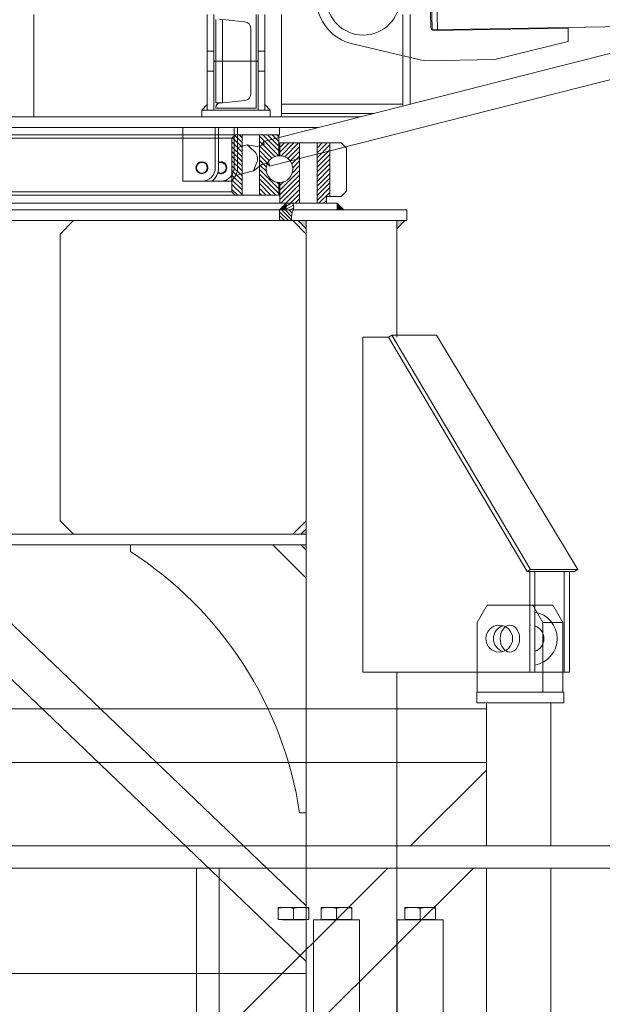
# Model space of a CAD drawing. Units: millimetres. Extents: x 259356 to 5105789, y -518129 to -306794.
# Drawn here: x 491970 to 492840, y -371330 to -369860 of the extents above; entities that cross this region are included whole.
import ezdxf

# ---------------------------------------------------------------- set-up
doc = ezdxf.new("R2010")
doc.units = ezdxf.units.MM
doc.header["$LTSCALE"] = 1000
doc.linetypes.add('ACAD_ISO02W100', pattern=[15, 12, -3])
doc.linetypes.add('点画线', pattern=[18, 12, -2, 2, -2])
for name, color, linetype, lineweight in [('1粗实线', 1, 'Continuous', 30), ('EB0', 7, 'Continuous', 35), ('尺寸线层', 3, 'Continuous', 18), ('粗实线层', 7, 'Continuous', 35), ('细实线层', 7, 'Continuous', 18)]:
    doc.layers.add(name, color=color, linetype=linetype, lineweight=lineweight)
doc.styles.add('wlx0.7', font='txt', dxfattribs={"width": 0.7})
doc.dimstyles.new('SJSYB-(200)', dxfattribs={"dimscale": 200, "dimtxt": 2, "dimasz": 1.5, "dimexe": 0.6, "dimexo": 1, "dimgap": 0.65, "dimtad": 1, "dimdec": 0, "dimzin": 0, "dimdsep": 46, "dimtxsty": 'wlx0.7', "dimcen": 2.5, "dimdle": 3, "dimclrd": 256, "dimclre": 256, "dimclrt": 4, "dimadec": 1, "dimazin": 0, "dimtfac": 1, "dimtdec": 0, "dimtmove": 1, "dimatfit": 3, "dimfxl": 1, "dimtolj": 1, "dimarcsym": 1})
pattern_1 = [(-45, (0, 0), (3.535533905932737, 3.535533905932738), [])]

# ---------------------------------------------------------------- blocks, each defined once
blk = doc.blocks.new('*X91')
at = {"layer": '尺寸线层', "lineweight": 5, "ltscale": 1000}
for points in [[(502925.1471506908, -371050.76447201), (502875.1471506908, -371350.76447201), (502975.1471506908, -371350.76447201)], [(502925.1471506908, -390983.5665034086), (502875.1471506908, -390683.5665034086), (502975.1471506908, -390683.5665034086)]]:
    blk.add_hatch(color=256, dxfattribs=at).paths.add_polyline_path(points, flags=0)
for p, q in [((541669.9561919379, -371050.76447201), (502805.1471506908, -371050.76447201)), ((502925.1471506908, -390983.5665034086), (502925.1471506908, -371050.76447201)), ((492965.2529584542, -390983.5665034086), (503045.1471506908, -390983.5665034086))]:
    blk.add_line(p, q, dxfattribs=at)
at = {"layer": '尺寸线层', "color": 4, "linetype": 'ACAD_ISO02W100', "lineweight": 5, "ltscale": 1000, "insert": (502195.1471506908, -379739.0968863586), "char_height": 1200, "width": 5762.681564245839, "attachment_point": 5, "rotation": 90, "style": 'wlx0.7'}
blk.add_mtext('20400', dxfattribs=at)
blk = doc.blocks.new('*X3')
at = {"layer": '细实线层'}
for p, q in [((1476.496369233753, 2958.699941632227), (1476.496369233753, 2957.404851910547)), ((1487.996370187868, 2958.699941633777), (1476.496369237868, 2958.699941633777)), ((1476.496369233753, 2958.699941632227), (1476.496369233753, 2957.404851910547)), ((1476.496369237868, 2940.599918363778), (1476.496369237868, 2957.404851913778)), ((1510.996372097869, 2958.699941633777), (1487.996370187868, 2958.699941633777)), ((1499.496371137871, 2940.599918363778), (1499.496371137871, 2957.404851913778)), ((1522.496373047868, 2958.699941633777), (1510.996372097869, 2958.699941633777)), ((1522.496373048451, 2958.699941632227), (1522.496373048451, 2957.404851910547)), ((1522.496373048451, 2958.699941632227), (1522.496373048451, 2957.404851910547)), ((1522.496373047868, 2940.599918363778), (1522.496373047868, 2957.404851913778)), ((1540.500036478943, 2958.699941632225), (1540.500036478943, 2957.404851910545)), ((1552.000037433058, 2958.699941633777), (1540.500036483058, 2958.699941633777)), ((1540.500036478943, 2958.699941632225), (1540.500036478943, 2957.404851910545)), ((1540.500036483058, 2940.599918363776), (1540.500036483058, 2957.404851913777)), ((1575.000039343058, 2958.699941633777), (1552.000037433058, 2958.699941633777)), ((1563.500038383061, 2940.599918363776), (1563.500038383061, 2957.404851913777)), ((1586.500040293058, 2958.699941633777), (1575.000039343058, 2958.699941633777)), ((1586.50004029364, 2958.699941632225), (1586.50004029364, 2957.404851910545)), ((1586.50004029364, 2958.699941632225), (1586.50004029364, 2957.404851910545)), ((1586.500040293058, 2940.599918363776), (1586.500040293058, 2957.404851913777)), ((1665.500036478943, 2958.699941632225), (1665.500036478943, 2957.404851910545)), ((1677.000037433058, 2958.699941633777), (1665.500036483058, 2958.699941633777)), ((1665.500036478943, 2958.699941632225), (1665.500036478943, 2957.404851910545)), ((1665.500036483058, 2940.599918363776), (1665.500036483058, 2957.404851913777)), ((1700.000039343058, 2958.699941633777), (1677.000037433058, 2958.699941633777)), ((1688.500038383061, 2940.599918363776), (1688.500038383061, 2957.404851913777)), ((1711.500040293058, 2958.699941633777), (1700.000039343058, 2958.699941633777)), ((1711.50004029364, 2958.699941632225), (1711.50004029364, 2957.404851910545)), ((1711.50004029364, 2958.699941632225), (1711.50004029364, 2957.404851910545)), ((1711.500040293058, 2940.599918363776), (1711.500040293058, 2957.404851913777)), ((1522.496373047868, 2940.599918363778), (1476.496369237868, 2940.599918363778)), ((1515.496343961377, 2940.000057213778), (1483.496338716168, 2940.000057213778)), ((1586.500040293058, 2940.599918363776), (1540.500036483058, 2940.599918363776)), ((1579.500011206566, 2940.000057213778), (1547.500005961357, 2940.000057213778)), ((1711.500040293058, 2940.599918363776), (1665.500036483058, 2940.599918363776)), ((1704.500011206566, 2940.000057213778), (1672.500005961357, 2940.000057213778))]:
    blk.add_line(p, q, dxfattribs=at)
for points, knots in [([(1487.996370187431, 2958.699941632227), (1486.075482313898, 2958.636112393198), (1482.216557919737, 2958.507884082226), (1478.40873930857, 2957.773616969267), (1476.496369233753, 2957.404851910547)], [0, 0, 0, 0, 5.769690353565544, 11.59088937931166, 11.59088937931166, 11.59088937931166, 11.59088937931166]), ([(1487.996370187431, 2958.699941632227), (1486.075482313898, 2958.636112393198), (1482.216557919737, 2958.507884082226), (1478.40873930857, 2957.773616969267), (1476.496369233753, 2957.404851910547)], [0, 0, 0, 0, 5.769690353565544, 11.59088937931166, 11.59088937931166, 11.59088937931166, 11.59088937931166]), ([(1499.496371141102, 2957.404851910547), (1497.599692371108, 2957.770812716839), (1493.791978826475, 2958.505504295057), (1489.933089383851, 2958.634966485208), (1487.996370187431, 2958.699941632227)], [0, 0, 0, 0, 5.773570666874567, 11.59084162118591, 11.59084162118591, 11.59084162118591, 11.59084162118591]), ([(1499.496371141102, 2957.404851910547), (1497.599692371108, 2957.770812716839), (1493.791978826475, 2958.505504295057), (1489.933089383851, 2958.634966485208), (1487.996370187431, 2958.699941632227)], [0, 0, 0, 0, 5.773570666874567, 11.59084162118591, 11.59084162118591, 11.59084162118591, 11.59084162118591]), ([(1510.99637209478, 2958.699941632227), (1509.075488398577, 2958.636113312064), (1505.216589595761, 2958.507887418587), (1501.40874554436, 2957.773617000237), (1499.496371141102, 2957.404851910547)], [0, 0, 0, 0, 5.769716069269143, 11.59088937887082, 11.59088937887082, 11.59088937887082, 11.59088937887082]), ([(1510.99637209478, 2958.699941632227), (1509.075488398577, 2958.636113312064), (1505.216589595761, 2958.507887418587), (1501.40874554436, 2957.773617000237), (1499.496371141102, 2957.404851910547)], [0, 0, 0, 0, 5.769716069269143, 11.59088937887082, 11.59088937887082, 11.59088937887082, 11.59088937887082]), ([(1522.496373048451, 2957.404851910547), (1520.599698536209, 2957.770812685774), (1516.792010497817, 2958.505500929527), (1512.933095537306, 2958.634965551775), (1510.99637209478, 2958.699941632227)], [0, 0, 0, 0, 5.773596380524941, 11.59084162032629, 11.59084162032629, 11.59084162032629, 11.59084162032629]), ([(1522.496373048451, 2957.404851910547), (1520.599698536209, 2957.770812685774), (1516.792010497817, 2958.505500929527), (1512.933095537306, 2958.634965551775), (1510.99637209478, 2958.699941632227)], [0, 0, 0, 0, 5.773596380524941, 11.59084162032629, 11.59084162032629, 11.59084162032629, 11.59084162032629]), ([(1552.000037432621, 2958.699941632225), (1550.079149559087, 2958.636112393197), (1546.220225164927, 2958.507884082226), (1542.41240655376, 2957.773616969266), (1540.500036478943, 2957.404851910545)], [0, 0, 0, 0, 5.769690353565935, 11.59088937931245, 11.59088937931245, 11.59088937931245, 11.59088937931245]), ([(1552.000037432621, 2958.699941632225), (1550.079149559087, 2958.636112393197), (1546.220225164927, 2958.507884082226), (1542.41240655376, 2957.773616969266), (1540.500036478943, 2957.404851910545)], [0, 0, 0, 0, 5.769690353565935, 11.59088937931245, 11.59088937931245, 11.59088937931245, 11.59088937931245]), ([(1563.500038386292, 2957.404851910545), (1561.603359616298, 2957.770812716837), (1557.795646071665, 2958.505504295056), (1553.93675662904, 2958.634966485208), (1552.000037432621, 2958.699941632225)], [0, 0, 0, 0, 5.773570666874846, 11.59084162118647, 11.59084162118647, 11.59084162118647, 11.59084162118647]), ([(1563.500038386292, 2957.404851910545), (1561.603359616298, 2957.770812716837), (1557.795646071665, 2958.505504295056), (1553.93675662904, 2958.634966485208), (1552.000037432621, 2958.699941632225)], [0, 0, 0, 0, 5.773570666874846, 11.59084162118647, 11.59084162118647, 11.59084162118647, 11.59084162118647]), ([(1575.00003933997, 2958.699941632225), (1573.079155643767, 2958.636113312065), (1569.22025684095, 2958.507887418586), (1565.41241278955, 2957.773617000237), (1563.500038386292, 2957.404851910545)], [0, 0, 0, 0, 5.769716069269225, 11.59088937887099, 11.59088937887099, 11.59088937887099, 11.59088937887099]), ([(1575.00003933997, 2958.699941632225), (1573.079155643767, 2958.636113312065), (1569.22025684095, 2958.507887418586), (1565.41241278955, 2957.773617000237), (1563.500038386292, 2957.404851910545)], [0, 0, 0, 0, 5.769716069269225, 11.59088937887099, 11.59088937887099, 11.59088937887099, 11.59088937887099]), ([(1586.50004029364, 2957.404851910545), (1584.603365781399, 2957.770812685774), (1580.795677743006, 2958.505500929525), (1576.936762782496, 2958.634965551775), (1575.00003933997, 2958.699941632225)], [0, 0, 0, 0, 5.773596380525356, 11.59084162032713, 11.59084162032713, 11.59084162032713, 11.59084162032713]), ([(1586.50004029364, 2957.404851910545), (1584.603365781399, 2957.770812685774), (1580.795677743006, 2958.505500929525), (1576.936762782496, 2958.634965551775), (1575.00003933997, 2958.699941632225)], [0, 0, 0, 0, 5.773596380525356, 11.59084162032713, 11.59084162032713, 11.59084162032713, 11.59084162032713]), ([(1677.000037432621, 2958.699941632225), (1675.079149559087, 2958.636112393197), (1671.220225164927, 2958.507884082226), (1667.41240655376, 2957.773616969266), (1665.500036478943, 2957.404851910545)], [0, 0, 0, 0, 5.769690353565594, 11.59088937931176, 11.59088937931176, 11.59088937931176, 11.59088937931176]), ([(1677.000037432621, 2958.699941632225), (1675.079149559087, 2958.636112393197), (1671.220225164927, 2958.507884082226), (1667.41240655376, 2957.773616969266), (1665.500036478943, 2957.404851910545)], [0, 0, 0, 0, 5.769690353565594, 11.59088937931176, 11.59088937931176, 11.59088937931176, 11.59088937931176]), ([(1688.500038386292, 2957.404851910545), (1686.603359616298, 2957.770812716837), (1682.795646071665, 2958.505504295056), (1678.93675662904, 2958.634966485208), (1677.000037432621, 2958.699941632225)], [0, 0, 0, 0, 5.773570666874511, 11.5908416211858, 11.5908416211858, 11.5908416211858, 11.5908416211858]), ([(1688.500038386292, 2957.404851910545), (1686.603359616298, 2957.770812716837), (1682.795646071665, 2958.505504295056), (1678.93675662904, 2958.634966485208), (1677.000037432621, 2958.699941632225)], [0, 0, 0, 0, 5.773570666874511, 11.5908416211858, 11.5908416211858, 11.5908416211858, 11.5908416211858]), ([(1700.00003933997, 2958.699941632225), (1698.079155643767, 2958.636113312065), (1694.22025684095, 2958.507887418586), (1690.41241278955, 2957.773617000237), (1688.500038386292, 2957.404851910545)], [0, 0, 0, 0, 5.769716069269557, 11.59088937887165, 11.59088937887165, 11.59088937887165, 11.59088937887165]), ([(1700.00003933997, 2958.699941632225), (1698.079155643767, 2958.636113312065), (1694.22025684095, 2958.507887418586), (1690.41241278955, 2957.773617000237), (1688.500038386292, 2957.404851910545)], [0, 0, 0, 0, 5.769716069269557, 11.59088937887165, 11.59088937887165, 11.59088937887165, 11.59088937887165]), ([(1711.50004029364, 2957.404851910545), (1709.603365781399, 2957.770812685774), (1705.795677743006, 2958.505500929525), (1701.936762782496, 2958.634965551775), (1700.00003933997, 2958.699941632225)], [0, 0, 0, 0, 5.773596380524681, 11.59084162032577, 11.59084162032577, 11.59084162032577, 11.59084162032577]), ([(1711.50004029364, 2957.404851910545), (1709.603365781399, 2957.770812685774), (1705.795677743006, 2958.505500929525), (1701.936762782496, 2958.634965551775), (1700.00003933997, 2958.699941632225)], [0, 0, 0, 0, 5.773596380524681, 11.59084162032577, 11.59084162032577, 11.59084162032577, 11.59084162032577])]:
    blk.add_open_spline(points, degree=3, knots=knots, dxfattribs=at)
for points in [[(1483.496338716168, 2940.000057217558), (1482.896358361859, 2940.599918362577)], [(1483.496338716168, 2940.000057217558), (1482.896358361859, 2940.599918362577)], [(1516.096324315693, 2940.599918362577), (1515.496343961377, 2940.000057217558)], [(1516.096324315693, 2940.599918362577), (1515.496343961377, 2940.000057217558)], [(1547.500005961358, 2940.000057217558), (1546.900025607049, 2940.599918362577)], [(1547.500005961358, 2940.000057217558), (1546.900025607049, 2940.599918362577)], [(1580.099991560883, 2940.599918362577), (1579.500011206566, 2940.000057217558)], [(1580.099991560883, 2940.599918362577), (1579.500011206566, 2940.000057217558)], [(1672.500005961358, 2940.000057217558), (1671.900025607049, 2940.599918362577)], [(1672.500005961358, 2940.000057217558), (1671.900025607049, 2940.599918362577)], [(1705.099991560883, 2940.599918362577), (1704.500011206566, 2940.000057217558)], [(1705.099991560883, 2940.599918362577), (1704.500011206566, 2940.000057217558)]]:
    blk.add_open_spline(points, degree=1, dxfattribs=at)
blk = doc.blocks.new('*X32')
at = {"layer": '细实线层'}
for p, q in [((100.0000000001455, 45.00000000208092), (99.99999999998545, -45.00461657784763)), ((101.9999999999854, 49), (101.9999999999854, -48.99999999999272)), ((109.9999999999854, 49.00000000017462), (109.9999999999854, -48.99999999999272)), ((102, -48.99999999999272), (419.9999999999854, -48.99999999999272)), ((104.999999998603, -49.99999999999272), (305, -49.99999999999272)), ((304.9999999999854, -69.99999999999272), (304.9999999999854, -49.99999999999272)), ((89.99999999998545, -94.99999999999272), (-17.18357377426582, -67.8581225229791)), ((194.9999999999854, -94.99999999999272), (304.9999999999854, -69.99999999999272)), ((89.99999999998545, -95), (195, -95))]:
    blk.add_line(p, q, dxfattribs=at)
blk.add_circle((0, 0), 55, dxfattribs=at)
for centre, radius, start, end in [((-1.455191522836685e-11, 0), 70, 104.2101811364617, 255.7898334227158), ((104.9999978675914, -45.00000000109867), 4.999999998896328, 179.9999999999999, 270)]:
    blk.add_arc(centre, radius, start, end, dxfattribs=at)
blk = doc.blocks.new('*X66')
at = {"layer": '细实线层'}
for points in [[(1478.500000000007, 1199.999999999999), (1482.502505594934, 1204.002505594925), (1488.500000000007, 1209.999999999999), (1488.500000000007, 1199.999999999997)], [(1564.500939907906, 1200.000000000001), (1564.500939907906, 1203.260649800748), (1564.500939907906, 1209.999999999994), (1574.500939907906, 1199.999999999999)]]:
    blk.add_hatch(color=256, dxfattribs=at).paths.add_polyline_path(points, flags=0)
h = blk.add_hatch(color=256, dxfattribs=at)
h.paths.add_polyline_path([(1653.500000000007, 1171.999999999999), (1653.500000000007, 1181.652224875954), (1653.500000000007, 1183.999999999995), (1665.500000000007, 1183.999999999999)], flags=0)
h.paths.add_polyline_path([(1518.500000000005, 1171.999999999999), (1509.575855176976, 1180.924144823029), (1506.500000000005, 1183.999999999999), (1508.500000000007, 1183.999999999999), (1518.500000000005, 1183.999999999999)], flags=0)
h.paths.add_polyline_path([(53.50000000000728, 1172), (44.31711828199332, 1181.182881718014), (41.50000000000728, 1184), (53.50000000000728, 1184)], flags=0)
h.paths.add_polyline_path([(188.5000000000091, 1172), (188.5000000000091, 1180.966127252188), (188.5000000000091, 1184), (198.5000000000073, 1184), (200.5000000000091, 1184)], flags=0)
h = blk.add_hatch(color=256, dxfattribs=at)
h.paths.add_polyline_path([(1510.500000000004, 715.9999999999982), (1512.719572000067, 718.2195720000627), (1518.500000000004, 723.9999999999982), (1518.500000000004, 715.9999999999982)], flags=0)
h.paths.add_polyline_path([(1518.500000000002, 691.9999999999982), (1513.404743970174, 697.0952560298274), (1510.500000000002, 699.9999999999982), (1518.500000000004, 699.9999999999982)], flags=0)
for p, q in [((142.4990600921028, 1210.000000000001), (1564.500939907904, 1209.999999999994)), ((1488.500000000007, 1209.999999999999), (1478.500000000007, 1199.999999999999)), ((1488.500000000007, 1199.999999999997), (1488.500000000007, 1209.999999999996)), ((1564.500939907906, 1200.000000000001), (1564.500939907906, 1209.999999999994)), ((1564.500939907906, 1209.999999999999), (1574.500939907906, 1199.999999999999)), ((38.50000000000728, 1200), (1668.500000000007, 1199.999999999999)), ((1478.500000000007, 1183.999999999996), (1478.500000000007, 1199.999999999997)), ((1668.500000000007, 1183.999999999995), (1668.500000000007, 1199.999999999995)), ((38.50000000000728, 1184), (1668.500000000007, 1183.999999999999)), ((1150.995281348332, 1163.999999999998), (1170.995281348334, 1183.999999999997)), ((1518.500000000005, 1163.999999999996), (1498.500000000005, 1183.999999999996)), ((1518.500000000005, 1171.999999999999), (1506.500000000005, 1183.999999999999)), ((1518.499999999999, 4.123705821257317e-10), (1518.500000000005, 1183.999999999996)), ((1653.500000000002, 1009.999999999187), (1653.500000000007, 1183.999999999995)), ((1653.500000000007, 1171.999999999999), (1665.500000000007, 1183.999999999999)), ((1150.995281348331, 735.9999999999973), (1150.995281348332, 1163.999999999998)), ((1602.861868989537, 509.9999999999973), (1602.861868989539, 1009.999999999997)), ((1641.045635172459, 1009.999999999997), (1602.861868989539, 1009.999999999998)), ((1641.045635176592, 1009.999999993016), (1646.208840304764, 1013.056356124819)), ((1641.045635176592, 1009.999999993016), (1848.227922061282, 659.9999999999968)), ((1646.208840304764, 1013.056356124819), (1712.676877733124, 1013.056356124819)), ((1646.208840304764, 1013.056356124819), (1853.391127189454, 663.0563561317999)), ((1712.67687773734, 1013.056356124819), (1924.101805309061, 663.0563561317999)), ((1150.995281348331, 735.9999999999973), (1170.995281348331, 715.9999999999973)), ((1518.500000000004, 735.9999999999955), (1498.500000000004, 715.9999999999955)), ((1510.500000000004, 715.9999999999982), (1518.500000000004, 723.9999999999982)), ((940.6751442126642, 715.9999999999991), (1518.500000000004, 715.9999999999982)), ((1518.500000001315, 78.07433110557619), (868.6457514948397, 699.9999999999998)), ((940.6751442126642, 699.9999999999991), (1518.500000000004, 699.9999999999982)), ((1518.499999998461, 161.1238167773395), (955.4247088487627, 699.9999999999993)), ((1218.500000000004, 699.9999999999914), (1468.500000000004, 699.9999999999914)), ((1255.876829923016, 689.9999999999986), (1255.876829923016, 699.9999999999973)), ((1518.500000000004, 649.9999999999964), (1468.500000000004, 699.9999999999964)), ((1468.500000000004, 699.9999999999914), (1518.500000000004, 649.9999999999914)), ((1510.500000000002, 699.9999999999982), (1518.500000000002, 691.9999999999982)), ((1848.227922061296, 660.0000000000055), (1853.391127189469, 663.0563561318086)), ((1853.391127189454, 663.0563561317999), (1924.101805309059, 663.0563561317999)), ((1918.938600180903, 660.0000000000055), (1924.101805309076, 663.0563561318083)), ((1518.500000000004, 649.9999999999914), (1518.500000000004, 299.9999999999914)), ((1918.938600180889, 659.9999999999968), (1848.227922061282, 659.9999999999968)), ((1914.857886657384, 659.9999999999964), (1849.022826480643, 659.9999999999964)), ((1852.470562748396, 509.9999999990191), (1852.470562748396, 659.9999999999968)), ((1859.541630560263, 659.9999999999968), (1859.541630560263, 509.9999999999964)), ((1903.382250993829, 510.0000000012396), (1903.382250993829, 659.9999999999964)), ((1911.333994287903, 509.9999999974352), (1911.373021886164, 659.9999999999968)), ((1518.500000000002, 539.9999999996676), (1518.500000000002, 399.999999999995)), ((1859.541630560261, 509.9999999999968), (1602.861868989537, 509.9999999999977)), ((1653.5, -1.036823960021138e-10), (1653.500000000004, 509.9999999999968)), ((1911.342840543508, 509.9999999999968), (1859.541630560261, 509.9999999999968)), ((1508.5, 299.9999999999914), (1518.500000000004, 299.9999999999914)), ((1508.500000000004, 299.9999999998158), (1518.500000000004, 299.9999999999914)), ((1529.000011921304, -1.023181539494544e-10), (1529.000011921304, 139.9999999998972)), ((1598.000011921588, 139.9999999998972), (1529.000011921303, 139.9999999998972)), ((1598.000011921304, -1.96905602933839e-10), (1598.000011921304, 139.9999999998972)), ((1654.000011921304, -1.01863406598568e-10), (1654.000011921304, 139.9999999998977)), ((1723.000011921589, 139.9999999998977), (1654.000011921304, 139.9999999998977)), ((1723.000011921304, -1.964508555829525e-10), (1723.000011921304, 139.9999999998977)), ((188.5000000009614, 60.00000000000006), (1518.500000000004, 59.99999999999858))]:
    blk.add_line(p, q, dxfattribs=at)
at = {"layer": '细实线层', "linetype": 'Continuous'}
for p, q in [((1488.499999999709, 1205.79603720241), (1495.781477159064, 1210.000000000437)), ((1488.499999999825, 1201.177235048963), (1499.174138812383, 1207.339951965958)), ((1491.692060009693, 1184.000000000291), (1478.500000000116, 1197.192060009867)), ((1486.035205760098, 1184.000000000291), (1478.499999999942, 1191.535205760447)), ((1496.744291737196, 1184.604622526242), (1481.348914259113, 1200.000000000291)), ((1496.6171657895, 1190.38860272369), (1487.005768508767, 1200.000000000058)), ((1497.411984299052, 1195.250638461764), (1492.662622758478, 1199.999999999942)), ((1494.460969082371, 1199.999999999854), (1499.689066505681, 1203.018443454966)), ((1498.824483188412, 1199.494993817861), (1498.319477007841, 1199.999999999942)), ((1480.378351510852, 1184.000000000058), (1478.500000000058, 1185.87835151091))]:
    blk.add_line(p, q, dxfattribs=at)
at = {"layer": '细实线层'}
blk.add_circle((1806.50862197127, 559.9999999999968), 20, dxfattribs=at)
for centre, radius, start, end in [((950.1175155080618, 215.1253325181008), 564.7961651494736, 8.64285571920171, 57.22357966924334), ((1853.177669529539, 559.9999999999986), 40.00000000000512, 279.1546043356236, 80.84539566437671), ((1817.822330470379, 560.000000000045), 20.0000000000384, 106.4299401896297, 253.5700598104432), ((1853.177669524077, 560.0000001925232), 19.99999980739904, 89.99999998439625, 92.02613378868728), ((1853.177669529461, 560.0000000000291), 19.99999999998733, 288.5539856282729, 71.44601437167677)]:
    blk.add_arc(centre, radius, start, end, dxfattribs=at)
blk.add_open_spline([(1497.977574034147, 1209.999999980564), (1499.03911293807, 1208.113885446817), (1500.740322143834, 1203.191759238659), (1496.483183565862, 1194.82655839358), (1496.355786866445, 1187.933730768588), (1496.809832857734, 1184.000000000007)], degree=3, knots=[0, 0, 0, 0, 6.26011004740545, 14.93112081319116, 26.69723725000382, 26.69723725000382, 26.69723725000382, 26.69723725000382], dxfattribs=at)
blk = doc.blocks.new('*X67')
at = {"layer": '细实线层'}
h = blk.add_hatch(dxfattribs=at)
h.set_pattern_fill('无图案', color=256, style=0, pattern_type=0)
h.set_pattern_definition(pattern_1)
edge = h.paths.add_edge_path(flags=0)
edge.add_line((-554, -54), (-569, -54))
edge.add_line((-554, -8), (-554, -54))
edge.add_line((-559, -3), (-554, -8))
edge.add_line((-569, -3), (-559, -3))
edge.add_line((-569, -54), (-569, -3))
edge.add_line((-559, -93), (-569, -93))
edge.add_line((-554, -88), (-559, -93))
edge.add_line((-554, -54), (-554, -88))
edge.add_line((-569, -54), (-554, -54))
edge.add_line((-569, -93), (-569, -54))
edge = h.paths.add_edge_path(flags=0)
edge.add_line((-623.9999999999991, -93), (-623.9999999999991, -73.97498435543821))
edge.add_line((-595, -93), (-623.9999999999991, -93))
edge.add_line((-595, -54), (-595, -93))
edge.add_line((-605, -54), (-595, -54))
edge.add_arc((-625.0000000000018, -53.99999999999952), 20.00000000000066, 272.8659839826095, 360.0000000000048)
edge = h.paths.add_edge_path(flags=0)
edge.add_arc((-625, -54.00000000000016), 20, 359.9999999999997, 447.1340160174008)
edge.add_line((-595, -54), (-605, -54))
edge.add_line((-595, -3), (-595, -54))
edge.add_line((-624, -3), (-595, -3))
edge.add_line((-624, -15), (-624, -3))
edge.add_line((-624, -34.02501564456179), (-624, -15))
h = blk.add_hatch(dxfattribs=at)
h.set_pattern_fill('无图案', color=256, style=0, pattern_type=0)
h.set_pattern_definition(pattern_1)
edge = h.paths.add_edge_path(flags=0)
edge.add_line((605, -54), (595, -54))
edge.add_arc((625.0000000000007, -53.99999999999974), 19.99999999999979, 92.86598398260932, 180.0000000000128)
edge.add_line((624, -15), (624, -34.02501564456179))
edge.add_line((624, -3), (624, -15))
edge.add_line((595, -3.000000000000455), (624, -3))
edge.add_line((595, -54), (595, -3.000000000000455))
edge.add_line((624, -93), (595, -93))
edge.add_line((624, -73.97498435543821), (624, -93))
edge.add_arc((624.9999999999994, -53.99999999999989), 20.00000000000057, 179.9999999999999, 267.1340160173989)
edge.add_line((595, -54), (605, -54))
edge.add_line((595, -93), (595, -54))
edge = h.paths.add_edge_path(flags=0)
edge.add_line((569, -54), (554, -54))
edge.add_line((569, -3), (569, -54))
edge.add_line((559, -3), (569, -3))
edge.add_line((554, -8), (559, -3))
edge.add_line((554, -54), (554, -8))
edge.add_line((559, -92.99999999999955), (554, -88))
edge.add_line((569, -93), (559, -92.99999999999955))
edge.add_line((569, -54), (569, -93))
edge.add_line((554, -54), (569, -54))
edge.add_line((554, -88), (554, -54))
h = blk.add_hatch(dxfattribs=at)
h.set_pattern_fill('无图案', color=256, style=0, pattern_type=0)
h.set_pattern_definition([(45, (0, 0), (-3.535533905932737, 3.535533905932738), [])])
edge = h.paths.add_edge_path(flags=0)
edge.add_line((-645, -54), (-655, -54))
edge.add_arc((-624.9999999999989, -54.00000000000061), 20.0000000000006, 91.43254373759676, 180.0000000000292)
edge.add_line((-625.5, -15), (-625.5, -34.0062509768677))
edge.add_line((-655, -15), (-625.5, -15))
edge.add_line((-655, -54), (-655, -15))
edge.add_line((-625.5, -105), (-655, -105))
edge.add_line((-625.5, -95), (-625.5, -105))
edge.add_line((-625.5, -73.9937490231323), (-625.5, -95))
edge.add_arc((-625, -54.00000000000022), 20, 179.9999999999999, 268.5674562624335)
edge.add_line((-655, -54), (-645, -54))
edge.add_line((-655, -105), (-655, -54))
edge = h.paths.add_edge_path(flags=0)
edge.add_line((-695, -95), (-699.9999999999991, -95))
edge.add_line((-694.9999999999991, -105), (-695, -95))
edge.add_line((-681, -105), (-694.9999999999991, -105))
edge.add_line((-681, -54), (-681, -105))
edge.add_line((-699.9999999999991, -54), (-681, -54))
edge.add_line((-699.9999999999991, -95), (-699.9999999999991, -54))
edge = h.paths.add_edge_path(flags=0)
edge.add_line((-681, -54), (-699.9999999999991, -54))
edge.add_line((-681, -15), (-681, -54))
edge.add_line((-700, -15), (-681, -15))
edge.add_line((-699.9999999999991, -54), (-700, -15))
h = blk.add_hatch(dxfattribs=at)
h.set_pattern_fill('无图案', color=256, style=0, pattern_type=0)
h.set_pattern_definition([(225, (0, 0), (3.535533905932739, -3.53553390593274), [])])
edge = h.paths.add_edge_path(flags=0)
edge.add_line((645, -54), (655, -54))
edge.add_arc((624.9999999999999, -53.99999999999969), 20.00000000000011, 359.9999999999999, 448.5674562624332)
edge.add_line((625.5, -15), (625.5, -34.0062509768677))
edge.add_line((655, -15), (625.5, -15))
edge.add_line((655, -54), (655, -15))
edge.add_line((625.5, -105), (655, -105))
edge.add_line((625.5, -95), (625.5, -105))
edge.add_line((625.5, -73.9937490231323), (625.5, -95))
edge.add_arc((624.9999999999995, -54.00000000000023), 19.99999999999975, 271.4325437375971, 360.0000000000323)
edge.add_line((655, -54), (645, -54))
edge.add_line((655, -105), (655, -54))
edge = h.paths.add_edge_path(flags=0)
edge.add_line((695, -95), (700, -95))
edge.add_line((695, -105), (695, -95))
edge.add_line((681, -105), (695, -105))
edge.add_line((681, -54), (681, -105))
edge.add_line((700, -54), (681, -54))
edge.add_line((700, -95), (700, -54))
edge = h.paths.add_edge_path(flags=0)
edge.add_line((681, -54), (700, -54))
edge.add_line((681, -15), (681, -54))
edge.add_line((700, -15), (681, -15))
edge.add_line((700, -54), (700, -15))
for p, q in [((-624, -3), (-624, -34.02501564456179)), ((624, -3), (-624, -3)), ((-595, -3), (-595, -93)), ((-569, -3), (-569, -93)), ((-554, -8), (-559, -3)), ((-554, -8), (554, -8)), ((-554, -8), (-554, -88)), ((554, -8), (559, -3)), ((554, -8), (554, -88)), ((569, -3), (569, -93)), ((595, -3), (595, -93)), ((624, -3), (624, -34.02501564456179)), ((-717, -15), (-725, -23)), ((-725, -23), (-725, -87)), ((-623.9999999999909, -15), (-717, -15)), ((-700, -15.00000000006594), (-699.9999999999991, -95)), ((-681, -15), (-681, -105)), ((-655, -15), (-655, -105)), ((-625.5, -15), (-625.5, -34.0062509768677)), ((623.9999999999918, -15), (717, -15)), ((625.5, -15), (625.5, -34.0062509768677)), ((655, -15), (655, -105)), ((681, -15), (681, -105)), ((700, -15.00000000006594), (700, -95)), ((717, -15), (725, -23)), ((725, -23), (725, -87)), ((-717, -95), (-725, -87)), ((-625.5, -105.0000000000673), (-625.5, -73.9937490231323)), ((-624, -73.97498435543821), (-623.9999999999991, -93)), ((-554, -88), (-559, -93)), ((554, -88), (-554, -88)), ((554, -88), (559, -93)), ((624, -73.97498435543821), (624, -93)), ((625.5, -105.0000000000673), (625.5, -73.9937490231323)), ((717, -95), (725, -87)), ((-694.9999999999991, -95), (-717, -95)), ((-695, -95), (-695, -105)), ((625.5, -93), (-625.5, -93)), ((695, -95), (695, -105)), ((695, -95), (717, -95)), ((-694.9999999999991, -105), (695, -105))]:
    blk.add_line(p, q, dxfattribs=at)
for centre in [(-625, -54), (625, -54)]:
    blk.add_circle(centre, 20, dxfattribs=at)
blk = doc.blocks.new('*X68')
at = {"layer": '细实线层', "linetype": 'Continuous', "lineweight": 18}
h = blk.add_hatch(color=256, dxfattribs=at)
h.paths.add_polyline_path([(598.3511002562736, -15.48952979312799), (601.2557936882931, -10.63538145732218), (602.2305211401854, -14.51480234123483)], flags=0)
h.paths.add_polyline_path([(610.0283407553234, -45.55016941252688), (605.1741924195194, -42.64547598050649), (609.0536133034293, -41.67074852861424)], flags=0)
at = {"layer": '细实线层'}
for p, q in [((258, 27), (258, 180)), ((517.000267600406, 180), (517.000267600406, 37)), ((527.000267600406, 180), (527.000267600406, 95)), ((589.9993496945754, 180), (589.9993496945754, 40)), ((593.000267600406, 180), (593.000267600406, 95)), ((1348.982802263985, 180), (601.014391064462, -9.674597621286921)), ((603.000267600406, 180), (603.000267600406, 95)), ((1503.576201723579, 180), (610.2743240807104, -46.52918446719468)), ((628.0000000000018, 27), (628.0000000000018, 180)), ((809.0000000000018, 43.06771889259016), (809.0000000000018, 180)), ((820.0000000000018, 45.85716901186515), (820.0000000000018, 179.9999999999991)), ((529.9993496945754, 172.1000000000004), (529.9993496945754, 47.89999999999964)), ((535.2222281242539, 172.5777121570318), (573.4446350252747, 168.7554714669295)), ((539.9993496945754, 172.1000000000004), (539.9993496945754, 47.89999999999964)), ((581.9993496945754, 159.3026181599353), (581.9993496945754, 60.69738184006474)), ((517.000267600406, 125), (527.000267600406, 125)), ((593.000267600406, 125), (603.000267600406, 125)), ((603.000267600406, 110), (603.000267600406, 109.9026405625045)), ((517.000267600406, 95), (527.000267600406, 95)), ((527.000267600406, 95), (527.000267600406, 37)), ((593.000267600406, 95), (603.000267600406, 95)), ((593.000267600406, 95), (593.000267600406, 37)), ((603.000267600406, 95), (603.000267600406, 37)), ((509.000267600406, 37), (517.000267600406, 45.27549911849201)), ((539.9993496945754, 47.89999999999964), (529.9993496945754, 47.89999999999964)), ((573.4446350252747, 51.24452853306957), (535.2222281242539, 47.42228784296822)), ((611.000267600406, 37), (603.000267600406, 45.27549911849201)), ((628.0000000000018, 46), (809.0000000000018, 46)), ((509.000267600406, 37), (611.000267600406, 37)), ((509.000267600406, 37), (509.000267600406, 27)), ((529.9993496945754, 41.65107213974989), (529.9993496945754, 40)), ((589.9993496945754, 40), (529.9993496945754, 40)), ((611.000267600406, 37), (611.000267600406, 27)), ((628.0000000000018, 32), (765.3552303813412, 32)), ((-819.9999999999382, 27), (745.6380826826025, 27)), ((509.000267600406, 27), (611.000267600406, 27)), ((-820.0000000000473, 11), (682.5432100466496, 11)), ((-625, 0), (480.5854138189407, 0)), ((480.5854138189407, -69), (480.5854138189407, 11)), ((480.5854138189407, 11), (534.1396545209154, 11)), ((508.7743795603983, 11), (562.3286202623731, 11)), ((529.1396545209154, 11), (529.1396545209154, -49)), ((534.1396545209154, 11), (534.1396545209154, -49)), ((557.3286202623731, 11), (557.3286202623731, -49)), ((562.3286202623731, 11), (562.3286202623731, -49)), ((562.3286202623731, 0), (625.0000000000018, 0)), ((625.0000000000018, 0), (625.0000000000018, 11)), ((-554, -5), (480.5854138189407, -5)), ((602.2305211401854, -14.51480234123483), (591.5621137094295, -17.19530283393942)), ((598.3511002562736, -15.48952979312799), (601.255793688295, -10.63538145732309)), ((601.0121118253192, -9.665526236345613), (602.2305211401854, -14.51480234123483)), ((562.3286202623731, -18.55564571939794), (576.5697290854114, -14.97748286195474)), ((587.0853616410095, -24.08770437978001), (576.5697290854114, -14.97748286195474)), ((591.5621137094295, -17.19530283393942), (576.5697290854114, -14.97748286195474)), ((586.3170036043339, -53.77169170106845), (591.2776328131768, -40.77296784145437)), ((598.3852058725424, -44.35124902135158), (609.0536133034293, -41.67074852861424)), ((605.1741924195194, -42.64547598050649), (610.0283407553216, -45.55016941252597)), ((609.0536133034839, -41.67074852882433), (610.2720226182973, -46.52002463350345)), ((559.5248412212968, -60.50338103093782), (586.3170036043339, -53.77169170106845)), ((586.3170036043339, -53.77169170106845), (598.3852058725424, -44.35124902135158)), ((524.1396532611489, -69), (480.5854138189407, -69)), ((552.3286190026065, -69), (508.7743795603983, -69))]:
    blk.add_line(p, q, dxfattribs=at)
at = {"layer": '细实线层', "linetype": '点画线', "lineweight": 18}
blk.add_line((526.9993496945754, 110), (592.9993496945754, 110), dxfattribs=at)
at = {"layer": '细实线层'}
for radius in [9, 8]:
    blk.add_circle((509.1396545209154, -49), radius, dxfattribs=at)
for centre, radius, start, end in [((572.4993496945754, 159.3026181599353), 9.5, 0, 84.28940686250061), ((572.4993496945754, 60.69738184006474), 9.500000000000009, 275.7105931375222, 2.326960764004634e-11), ((535.7993496945755, 41.65107213974989), 5.800000000000001, 95.71059313752642, 180.0000000000209), ((577.2634518958403, -35.42481551973469), 15.00000000140113, 339.1119291122079, 49.09596950255005), ((537.3286202623731, -49), 9.000000000000059, 240.4011683521882, 110.7523581856063), ((537.3286202623731, -49), 7.999999999999936, 238.8036445367741, 113.4919811360409), ((509.1396545208572, -49), 20.00000000005798, 270, 0), ((509.1396545208572, -49), 25.00000000005762, 306.8698975941507, 359.9999999483518), ((537.3286202623149, -49), 20.00000000005798, 270, 359.9999999999994), ((537.3286202623149, -49), 25.00000000005777, 306.8698975941497, 359.9999999483505)]:
    blk.add_arc(centre, radius, start, end, dxfattribs=at)
blk = doc.blocks.new('*X71')
at = {"layer": '细实线层'}
for p, q in [((934.9999999999927, 6320.000000000004), (919.9999999999927, 6294.01923788647)), ((1032.999999999978, 6320.000000000011), (934.9999999999927, 6320.000000000004)), ((1002.999999999978, 6320.000000000007), (1017.999999999982, 6294.019237886478)), ((1032.999999999978, 6320.000000000011), (1047.999999999982, 6294.019237886478)), ((919.9999999999964, 6190.000000000004), (919.9999999999964, 6294.019237886416)), ((1018.000000000007, 6294.019237886478), (1048.000000000007, 6294.019237886478)), ((1018.000000000004, 6190.000000000007), (1017.999999999975, 6294.019237886416)), ((1048.000000000004, 6190.000000000004), (1047.999999999982, 6294.019237886416)), ((1049.499999999807, 6190.000000000004), (919.4999999999854, 6190.000000000004)), ((919.4999999999854, 6174.000000000004), (919.4999999999854, 6190.000000000004)), ((1049.499999999985, 6174.000000000004), (1049.499999999985, 6190.000000000004)), ((1049.499999999985, 6174.000000000004), (919.4999999999854, 6174.000000000004)), ((933.9999999999818, 5960.750000000022), (933.9999999999818, 6174.000000000004)), ((1029.999999999982, 5960.750000000022), (1029.999999999982, 6174.000000000004)), ((933.9999999996908, 6165.000000000004), (-934.0000000000182, 6165)), ((933.9999999996908, 6085.000000000004), (-934.0000000000182, 6085)), ((820.5789825414795, 5960.750000000022), (933.9999999999818, 6073.651267378522)), ((1529.250001096638, 5960.750000000022), (-1613.249998902771, 5960.750000000022)), ((1529.250001096394, 5927.250000000022), (-1613.249998902829, 5927.250000000022)), ((501.2500010965541, 5927.250000000022), (501.2500010965541, 4844.000000000022)), ((534.7500010965523, 5676.230825496543), (786.9247625926328, 5927.250000000022)), ((534.7500010965559, 5549.242897563607), (914.4972896822946, 5927.250000000022)), ((534.7500010965541, 5927.250000000022), (534.7500010965541, 4844.000000000022)), ((933.9999999999818, 5460.750000000022), (933.9999999999818, 5927.250000000022)), ((1029.999999999982, 5460.750000000022), (1029.999999999982, 5927.250000000022))]:
    blk.add_line(p, q, dxfattribs=at)
blk.add_ellipse((968.9999999999673, 6270.000000000004), major_axis=(1.224646799147353e-15, 20), ratio=0.725, dxfattribs=at)
blk = doc.blocks.new('*X23')
at = {"layer": 'EB0'}
blk.add_blockref('*X67', (799.9999999999418, 1315.000000000058), dxfattribs=at)
at = {"layer": '粗实线层', "rotation": 1}
blk.add_blockref('*X32', (1550.000011923083, 1516), dxfattribs=at)
at = {"layer": '粗实线层'}
for name, p in [('*X68', (799.9999999999418, 1312.000000000058)), ('*X66', (-53.50000000005821, 5.820766091346741e-11)), ('*X71', (800.000011917844, -5709.999999999942))]:
    blk.add_blockref(name, p, dxfattribs=at)
blk = doc.blocks.new('*X93')
at = {"layer": '粗实线层'}
blk.add_blockref('*X3', (-15442.94652770401, -14052.59272333549), dxfattribs=at)
at = {"layer": '1粗实线', "color": 4, "linetype": 'ACAD_ISO02W100', "lineweight": 5, "ltscale": 1000}
blk.add_blockref('*X23', (-15389.44653104234, -11252.59277102165), dxfattribs=at)

msp = doc.modelspace()

# ---------------------------------------------------------------- dimensions: what is measured, and where the dimension line sits
at = {"layer": '尺寸线层', "color": 4, "linetype": 'ACAD_ISO02W100', "lineweight": 5, "ltscale": 1000}
dim = msp.add_linear_dim(base=(502925.1471506908, -371050.76447201), p1=(492765.2529584542, -390983.5665034086), p2=(541869.9561919379, -371050.76447201), angle=90, text='20400', dimstyle='SJSYB-(200)', override={"dimtxt": 6, "dimsah": 1, "dimtfill": 1}, dxfattribs=at)
dim.commit()
dim.dimension.update_dxf_attribs({"geometry": '*X91', "text_midpoint": (502195.1471506908, -379739.0968863586), "dimtype": 160})

# ---------------------------------------------------------------- next in the draw order: block references
at = {"layer": '1粗实线', "color": 7, "linetype": 'ACAD_ISO02W100', "ltscale": 1000}
msp.add_blockref('*X93', (506322.1994608862, -360090.9738277528), dxfattribs=at)

doc.saveas('drawing.dxf')
